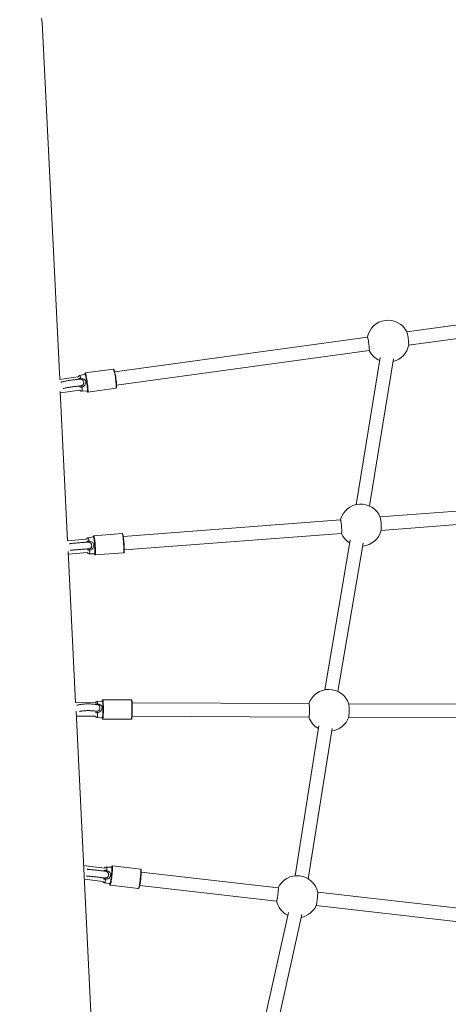
# Model space of a CAD drawing. Units: millimetres. Extents: x 100.2 to 198, y 129.8 to 214.1.
# Drawn here: x 154.6 to 159.7, y 174.3 to 186 of the extents above; entities that cross this region are included whole.
import ezdxf

# ---------------------------------------------------------------- set-up
doc = ezdxf.new("R2010")
doc.units = ezdxf.units.MM
doc.styles.add('SLDTEXTSTYLE0', font='TXT', dxfattribs={"width": 0.75})
doc.dimstyles.new('SLDDIMSTYLE0', dxfattribs={"dimtxt": 3.5, "dimasz": 3.302, "dimexe": 0, "dimexo": 0.0625, "dimgap": 0.875, "dimtad": 1, "dimdec": 0, "dimlfac": 100, "dimrnd": 1e-09, "dimzin": 12, "dimdsep": 46, "dimtxsty": 'SLDTEXTSTYLE0', "dimsah": 1, "dimcen": 0.09, "dimadec": 0, "dimazin": 3, "dimtfac": 1, "dimtdec": 0, "dimtofl": 0, "dimtmove": 0, "dimatfit": 3, "dimfxl": 0, "dimfrac": 2, "dimtolj": 1, "dimtzin": 12, "dimarcsym": 0})

# ---------------------------------------------------------------- blocks, each defined once
blk = doc.blocks.new('*D1')
at = {"color": 7, "linetype": 'Continuous', "lineweight": 0}
for p, q in [((100.246, 170.982), (100.246, 210.569)), ((198.047, 165.952), (198.047, 210.569)), ((100.246, 209.569), (198.047, 209.569))]:
    blk.add_line(p, q, dxfattribs=at)
for points in [[(100.246, 209.569), (103.548, 209.061), (103.548, 210.077)], [(198.047, 209.569), (194.745, 210.077), (194.745, 209.061)]]:
    blk.add_solid(points, dxfattribs=at)
at = {"color": 7, "linetype": 'Continuous', "lineweight": 0, "insert": (141.079, 214.08, -13.499), "char_height": 3.5, "attachment_point": 1, "style": 'SLDTEXTSTYLE0'}
blk.add_mtext('9780', dxfattribs=at)

msp = doc.modelspace()

# ---------------------------------------------------------------- linework, layer by layer
at = {"color": 7, "linetype": 'Continuous', "lineweight": 15}
for p, q in [((155.076, 181.73), (154.867, 185.975)), ((163.294, 182.857), (159.207, 182.296)), ((159.229, 182.138), (163.315, 182.698)), ((158.739, 182.232), (155.731, 181.82)), ((155.753, 181.661), (158.76, 182.074)), ((158.89, 181.992), (158.603, 180.24)), ((158.762, 180.225), (159.05, 181.977)), ((155.377, 181.791), (155.316, 181.778)), ((155.716, 181.853), (155.38, 181.807)), ((155.295, 181.76), (155.075, 181.73)), ((155.17, 179.812), (155.083, 181.588)), ((155.084, 181.57), (155.317, 181.602)), ((155.341, 181.59), (155.404, 181.593)), ((155.411, 181.579), (155.747, 181.625)), ((155.747, 181.626), (155.749, 181.626)), ((155.75, 181.627), (155.751, 181.628)), ((162.394, 180.36), (158.89, 180.094)), ((158.902, 179.935), (162.406, 180.2)), ((158.418, 180.058), (155.832, 179.862)), ((155.394, 179.829), (155.17, 179.812)), ((155.477, 179.856), (155.416, 179.845)), ((155.819, 179.897), (155.481, 179.871)), ((155.845, 179.703), (158.43, 179.899)), ((158.532, 179.818), (158.23, 178.038)), ((155.265, 177.885), (155.177, 179.684)), ((158.388, 178.018), (158.688, 179.782)), ((155.178, 179.652), (155.406, 179.67)), ((155.43, 179.657), (155.493, 179.656)), ((155.499, 179.642), (155.837, 179.667)), ((155.837, 179.667), (155.837, 179.667)), ((155.839, 179.668), (155.842, 179.67)), ((155.498, 177.884), (155.265, 177.885)), ((155.584, 177.904), (155.522, 177.899)), ((155.928, 177.918), (155.589, 177.919)), ((158.043, 177.874), (155.938, 177.883)), ((161.405, 177.86), (158.516, 177.872)), ((155.544, 172.23), (155.27, 177.783)), ((155.273, 177.725), (155.498, 177.724)), ((155.521, 177.71), (155.583, 177.704)), ((155.588, 177.689), (155.927, 177.688)), ((155.938, 177.723), (158.042, 177.714)), ((158.515, 177.712), (161.404, 177.7)), ((158.159, 177.609), (157.879, 175.826)), ((158.035, 175.789), (158.317, 177.579)), ((155.609, 175.918), (155.361, 175.946)), ((155.696, 175.928), (155.634, 175.93)), ((156.04, 175.904), (155.703, 175.942)), ((155.703, 175.942), (155.703, 175.942)), ((157.676, 175.683), (156.046, 175.868)), ((155.369, 175.784), (155.591, 175.759)), ((155.612, 175.742), (155.674, 175.729)), ((155.677, 175.714), (156.014, 175.676)), ((156.028, 175.709), (157.658, 175.525)), ((160.388, 175.376), (158.147, 175.63)), ((158.129, 175.471), (160.37, 175.217)), ((157.797, 175.388), (157.404, 173.612)), ((157.562, 173.583), (157.956, 175.364))]:
    msp.add_line(p, q, dxfattribs=at)
at = {"color": 8, "linetype": 'Continuous', "lineweight": 15}
for p, q in [((155.412, 181.58), (155.411, 181.579)), ((155.412, 179.793), (155.42, 179.794)), ((155.477, 179.865), (155.476, 179.865)), ((155.492, 179.647), (155.494, 179.646)), ((155.494, 179.646), (155.494, 179.647)), ((155.499, 179.642), (155.499, 179.642)), ((155.59, 177.691), (155.588, 177.689)), ((155.697, 175.938), (155.696, 175.937)), ((155.698, 175.938), (155.697, 175.938)), ((155.619, 175.879), (155.627, 175.877))]:
    msp.add_line(p, q, dxfattribs=at)
at = {"color": 7, "linetype": 'Continuous', "lineweight": 15, "flags": 128}
for points in [[(154.867, 185.975), (154.865, 185.997), (154.859, 186.023)], [(159.208, 182.295), (159.209, 182.293), (159.211, 182.286), (159.214, 182.276), (159.216, 182.263), (159.219, 182.248), (159.222, 182.231), (159.224, 182.214), (159.226, 182.197), (159.228, 182.181), (159.229, 182.167), (159.23, 182.155), (159.23, 182.146), (159.23, 182.14), (159.23, 182.14)], [(158.76, 182.074), (158.761, 182.074), (158.762, 182.078), (158.762, 182.086), (158.761, 182.096), (158.76, 182.109), (158.759, 182.125), (158.757, 182.141), (158.755, 182.158), (158.752, 182.175), (158.75, 182.191), (158.747, 182.205), (158.744, 182.217), (158.742, 182.225), (158.74, 182.231), (158.739, 182.232), (158.739, 182.232)], [(155.406, 181.584), (155.407, 181.588), (155.407, 181.595), (155.407, 181.605), (155.407, 181.618), (155.405, 181.634), (155.404, 181.651), (155.402, 181.67), (155.399, 181.689), (155.396, 181.709), (155.393, 181.728), (155.39, 181.745), (155.387, 181.762), (155.384, 181.775), (155.382, 181.787), (155.379, 181.795), (155.377, 181.8), (155.376, 181.801)], [(155.404, 181.593), (155.405, 181.594), (155.406, 181.598), (155.406, 181.605), (155.406, 181.615), (155.405, 181.628), (155.404, 181.644), (155.402, 181.661), (155.4, 181.679), (155.397, 181.698), (155.394, 181.717), (155.392, 181.734), (155.389, 181.751), (155.386, 181.765), (155.383, 181.776), (155.381, 181.785), (155.379, 181.79), (155.377, 181.791), (155.377, 181.791)], [(155.723, 181.847), (155.725, 181.842), (155.728, 181.834), (155.73, 181.823), (155.733, 181.809), (155.736, 181.793), (155.739, 181.775), (155.742, 181.756), (155.745, 181.736), (155.747, 181.717), (155.75, 181.698), (155.751, 181.681), (155.752, 181.666), (155.753, 181.653), (155.753, 181.642), (155.753, 181.635), (155.752, 181.631)], [(155.401, 181.593), (155.403, 181.587), (155.405, 181.584)], [(158.43, 179.899), (158.431, 179.899), (158.431, 179.903), (158.432, 179.91), (158.432, 179.92), (158.432, 179.933), (158.432, 179.949), (158.431, 179.965), (158.429, 179.982), (158.428, 179.999), (158.426, 180.015), (158.424, 180.03), (158.423, 180.042), (158.421, 180.051), (158.419, 180.056), (158.418, 180.058)], [(155.494, 179.647), (155.495, 179.649), (155.496, 179.655), (155.496, 179.664), (155.496, 179.676), (155.496, 179.691), (155.496, 179.708), (155.495, 179.726), (155.494, 179.745), (155.492, 179.765), (155.49, 179.784), (155.489, 179.803), (155.487, 179.82), (155.485, 179.835), (155.482, 179.847), (155.481, 179.856), (155.479, 179.863), (155.477, 179.865), (155.477, 179.865)], [(155.493, 179.656), (155.493, 179.656), (155.494, 179.659), (155.495, 179.665), (155.495, 179.674), (155.495, 179.686), (155.495, 179.701), (155.494, 179.718), (155.493, 179.736), (155.492, 179.755), (155.491, 179.774), (155.489, 179.792), (155.487, 179.809), (155.485, 179.824), (155.483, 179.837), (155.481, 179.846), (155.479, 179.853), (155.478, 179.855), (155.477, 179.856)], [(155.826, 179.89), (155.827, 179.889), (155.829, 179.883), (155.831, 179.873), (155.833, 179.861), (155.835, 179.846), (155.837, 179.829), (155.839, 179.811), (155.84, 179.791), (155.842, 179.772), (155.843, 179.752), (155.844, 179.734), (155.844, 179.717), (155.845, 179.703), (155.844, 179.69), (155.844, 179.681), (155.843, 179.675), (155.842, 179.673)], [(155.526, 177.87), (155.525, 177.868), (155.525, 177.866), (155.524, 177.864), (155.523, 177.863), (155.523, 177.862), (155.522, 177.861), (155.521, 177.861), (155.521, 177.861)], [(155.583, 177.913), (155.582, 177.91), (155.581, 177.904)], [(155.583, 177.704), (155.585, 177.706), (155.586, 177.711), (155.587, 177.72), (155.588, 177.731), (155.589, 177.745), (155.59, 177.762), (155.59, 177.78), (155.59, 177.799), (155.591, 177.818), (155.59, 177.836), (155.59, 177.853), (155.589, 177.869), (155.588, 177.882), (155.587, 177.893), (155.586, 177.9), (155.585, 177.904), (155.584, 177.904)], [(155.585, 177.696), (155.586, 177.701), (155.587, 177.71), (155.588, 177.721), (155.589, 177.736), (155.59, 177.752), (155.591, 177.77), (155.591, 177.79), (155.591, 177.809), (155.591, 177.829), (155.591, 177.848), (155.59, 177.865), (155.589, 177.88), (155.588, 177.893), (155.587, 177.903), (155.586, 177.91), (155.585, 177.914), (155.585, 177.914)], [(155.934, 177.911), (155.935, 177.909), (155.937, 177.902), (155.938, 177.892), (155.939, 177.879), (155.939, 177.864), (155.94, 177.846), (155.94, 177.827), (155.94, 177.808), (155.94, 177.788), (155.94, 177.769), (155.939, 177.751), (155.938, 177.734), (155.937, 177.72), (155.936, 177.708), (155.935, 177.7), (155.934, 177.694)], [(158.042, 177.714), (158.043, 177.714), (158.044, 177.718), (158.045, 177.725), (158.046, 177.736), (158.047, 177.749), (158.048, 177.764), (158.048, 177.781), (158.048, 177.798), (158.048, 177.815), (158.048, 177.831), (158.047, 177.845), (158.046, 177.857), (158.045, 177.866), (158.044, 177.872), (158.043, 177.874)], [(158.517, 177.87), (158.517, 177.868), (158.518, 177.86), (158.519, 177.85), (158.52, 177.837), (158.52, 177.821), (158.521, 177.805), (158.521, 177.787), (158.52, 177.77), (158.52, 177.754), (158.519, 177.74), (158.518, 177.728), (158.517, 177.719), (158.516, 177.714), (158.516, 177.714)], [(155.673, 175.719), (155.674, 175.72), (155.675, 175.724), (155.677, 175.731), (155.68, 175.741), (155.682, 175.755), (155.685, 175.77), (155.687, 175.788), (155.69, 175.806), (155.692, 175.826), (155.694, 175.845), (155.696, 175.864), (155.697, 175.882), (155.698, 175.898), (155.699, 175.912), (155.699, 175.923), (155.699, 175.932), (155.698, 175.936), (155.698, 175.938)], [(155.674, 175.729), (155.675, 175.73), (155.676, 175.734), (155.678, 175.741), (155.681, 175.752), (155.683, 175.765), (155.685, 175.781), (155.688, 175.798), (155.69, 175.816), (155.692, 175.835), (155.694, 175.854), (155.696, 175.872), (155.697, 175.888), (155.698, 175.902), (155.698, 175.913), (155.698, 175.922), (155.697, 175.926), (155.696, 175.928)], [(157.658, 175.525), (157.659, 175.525), (157.661, 175.528), (157.662, 175.535), (157.664, 175.546), (157.667, 175.558), (157.669, 175.574), (157.671, 175.59), (157.673, 175.607), (157.675, 175.624), (157.676, 175.64), (157.677, 175.655), (157.678, 175.667), (157.678, 175.676)], [(157.678, 175.676), (157.677, 175.681), (157.677, 175.683), (157.676, 175.683)], [(158.147, 175.629), (158.147, 175.626), (158.148, 175.618), (158.147, 175.608), (158.146, 175.594), (158.145, 175.579), (158.144, 175.563), (158.142, 175.545), (158.14, 175.528), (158.137, 175.513), (158.135, 175.498), (158.133, 175.487), (158.131, 175.478), (158.129, 175.473), (158.129, 175.473)]]:
    msp.add_lwpolyline(points, dxfattribs=at)
at = {"color": 8, "linetype": 'Continuous', "lineweight": 15, "flags": 128}
for points in [[(155.376, 181.801), (155.376, 181.801), (155.375, 181.8)], [(155.38, 181.807), (155.382, 181.805), (155.384, 181.8), (155.386, 181.792), (155.389, 181.78), (155.392, 181.765), (155.395, 181.748), (155.399, 181.73), (155.402, 181.71), (155.404, 181.69), (155.407, 181.669), (155.409, 181.65), (155.411, 181.632), (155.412, 181.615), (155.413, 181.602), (155.413, 181.591), (155.413, 181.584), (155.412, 181.58)], [(155.747, 181.625), (155.748, 181.626), (155.749, 181.63), (155.749, 181.637), (155.749, 181.648), (155.748, 181.662), (155.747, 181.678), (155.745, 181.696), (155.743, 181.715), (155.74, 181.736), (155.738, 181.756), (155.734, 181.776), (155.731, 181.795), (155.728, 181.811), (155.725, 181.826), (155.722, 181.838), (155.72, 181.846), (155.718, 181.852), (155.716, 181.853)], [(155.341, 181.641), (155.342, 181.625), (155.343, 181.612), (155.343, 181.602), (155.343, 181.594), (155.342, 181.591), (155.341, 181.59)], [(155.405, 181.584), (155.405, 181.584), (155.406, 181.584)], [(155.481, 179.871), (155.482, 179.871), (155.483, 179.868), (155.485, 179.861), (155.487, 179.852), (155.489, 179.839), (155.492, 179.823), (155.494, 179.805), (155.496, 179.786), (155.497, 179.766), (155.499, 179.745), (155.5, 179.725), (155.501, 179.706), (155.502, 179.688), (155.502, 179.673), (155.502, 179.66), (155.501, 179.651), (155.5, 179.644), (155.499, 179.642)], [(155.837, 179.667), (155.838, 179.67), (155.839, 179.676), (155.84, 179.686), (155.84, 179.699), (155.84, 179.714), (155.839, 179.732), (155.838, 179.751), (155.837, 179.771), (155.836, 179.792), (155.834, 179.812), (155.832, 179.831), (155.83, 179.849), (155.828, 179.864), (155.826, 179.877), (155.823, 179.887), (155.822, 179.894), (155.82, 179.896), (155.819, 179.897)], [(155.432, 179.702), (155.433, 179.687), (155.432, 179.675), (155.432, 179.666), (155.431, 179.659), (155.43, 179.657), (155.43, 179.657)], [(155.585, 177.914), (155.583, 177.914), (155.583, 177.913)], [(155.589, 177.919), (155.59, 177.919), (155.591, 177.915), (155.592, 177.908), (155.594, 177.897), (155.595, 177.884), (155.595, 177.868), (155.596, 177.85), (155.596, 177.83), (155.597, 177.81), (155.596, 177.789), (155.596, 177.769), (155.595, 177.75), (155.595, 177.733), (155.594, 177.718), (155.592, 177.706), (155.591, 177.697), (155.59, 177.691)], [(155.929, 177.69), (155.93, 177.695), (155.932, 177.704), (155.933, 177.716), (155.934, 177.731), (155.935, 177.748), (155.935, 177.767), (155.936, 177.788), (155.936, 177.808), (155.936, 177.829), (155.935, 177.848), (155.935, 177.866), (155.934, 177.882), (155.933, 177.896), (155.932, 177.906), (155.93, 177.914), (155.929, 177.917), (155.928, 177.918)], [(155.582, 177.696), (155.583, 177.694), (155.585, 177.696)], [(155.927, 177.688), (155.927, 177.688), (155.929, 177.69)], [(155.703, 175.942), (155.704, 175.941), (155.705, 175.936), (155.705, 175.927), (155.705, 175.915), (155.704, 175.901), (155.703, 175.884), (155.701, 175.865), (155.699, 175.845), (155.697, 175.825), (155.695, 175.805), (155.692, 175.785), (155.689, 175.767), (155.687, 175.751), (155.684, 175.737), (155.682, 175.726), (155.68, 175.718), (155.678, 175.714), (155.677, 175.714)], [(156.014, 175.676), (156.015, 175.676), (156.017, 175.68), (156.019, 175.688), (156.021, 175.699), (156.024, 175.712), (156.027, 175.729), (156.029, 175.747), (156.032, 175.766), (156.034, 175.787), (156.037, 175.807), (156.038, 175.827), (156.04, 175.846), (156.041, 175.863), (156.042, 175.877), (156.042, 175.889), (156.042, 175.898), (156.041, 175.903), (156.04, 175.904)], [(155.622, 175.785), (155.62, 175.771), (155.618, 175.759), (155.616, 175.75), (155.614, 175.744), (155.613, 175.742), (155.612, 175.742)], [(155.672, 175.721), (155.672, 175.72), (155.673, 175.719)]]:
    msp.add_lwpolyline(points, dxfattribs=at)
at = {"color": 7, "linetype": 'Continuous', "lineweight": 15}
for centre, radius, start, end in [((158.984, 182.185), 0.25, 26.0091, 169.1441), ((158.984, 182.185), 0.25, 284.0492, 349.6048), ((158.984, 182.185), 0.25, 206.4699, 246.5952), ((155.406, 181.792), 0.0325, 164.8585, 182.1714), ((155.308, 181.743), 0.0176, 322.2762, 2.4466), ((155.293, 181.624), 0.0508, 18.7838, 36.6673), ((158.66, 179.997), 0.25, 22.563, 165.6735), ((158.322, 179.971), 0.581, 356.6009, 12.072), ((158.66, 179.997), 0.25, 275.2777, 346.1099), ((155.399, 179.808), 0.0249, 325.4206, 356.4099), ((155.498, 179.856), 0.0241, 157.6795, 181.8074), ((158.66, 179.997), 0.25, 202.9994, 237.8674), ((155.397, 179.693), 0.0365, 14.1944, 37.3338), ((155.516, 179.66), 0.0273, 188.1615, 209.1223), ((158.279, 177.793), 0.25, 18.0224, 161.0999), ((155.451, 177.751), 0.0777, 11.9255, 24.8085), ((155.619, 177.708), 0.0391, 185.6234, 198.8152), ((158.279, 177.793), 0.25, 198.4257, 240.06), ((158.279, 177.793), 0.25, 277.4177, 341.5033), ((155.737, 175.918), 0.0446, 155.9285, 167.5386), ((155.61, 175.895), 0.0254, 314.3193, 345.2645), ((155.184, 175.885), 0.861, 346.2964, 0.7683), ((157.902, 175.577), 0.25, 11.8451, 155.2289), ((155.589, 175.783), 0.0338, 3.2762, 28.128), ((155.719, 175.73), 0.0477, 180.0546, 191.1983), ((157.902, 175.577), 0.25, 191.8451, 243.1894), ((157.902, 175.577), 0.25, 280.6286, 335.2289)]:
    msp.add_arc(centre, radius, start, end, dxfattribs=at)
at = {"color": 8, "linetype": 'Continuous', "lineweight": 15}
for centre, radius, start, end in [((155.243, 181.737), 0.0827, 4.1294, 29.0047), ((155.318, 179.804), 0.107, 1.4222, 23.0973), ((155.467, 177.875), 0.0594, 354.7473, 23.2575), ((155.35, 177.757), 0.177, 344.4062, 3.2234), ((155.515, 175.908), 0.121, 350.936, 10.3155)]:
    msp.add_arc(centre, radius, start, end, dxfattribs=at)
at = {"color": 7, "linetype": 'Continuous', "lineweight": 15}
for points, knots in [([(155.38, 181.807), (155.38, 181.807), (155.378, 181.807), (155.376, 181.805), (155.375, 181.804), (155.375, 181.803)], [0, 0, 0, 0, 0.101608, 0.573671, 1, 1, 1, 1]), ([(155.722, 181.849), (155.722, 181.849), (155.722, 181.851), (155.72, 181.853), (155.717, 181.853), (155.716, 181.853)], [0, 0, 0, 0, 0.346177, 0.722651, 1, 1, 1, 1]), ([(155.319, 181.732), (155.318, 181.732), (155.311, 181.732), (155.298, 181.731), (155.279, 181.729), (155.259, 181.727), (155.238, 181.725), (155.217, 181.722), (155.196, 181.719), (155.175, 181.716), (155.155, 181.712), (155.136, 181.708), (155.118, 181.705), (155.103, 181.701), (155.095, 181.699), (155.091, 181.698)], [0, 0, 0, 0, 0.02653, 0.112937, 0.196249, 0.278177, 0.359426, 0.440338, 0.521118, 0.601915, 0.682842, 0.764082, 0.845911, 0.928817, 1, 1, 1, 1]), ([(155.316, 181.777), (155.314, 181.777), (155.309, 181.776), (155.303, 181.771), (155.298, 181.766), (155.295, 181.762), (155.295, 181.76), (155.295, 181.76)], [0, 0, 0, 0, 0.219781, 0.505451, 0.756797, 0.984791, 1, 1, 1, 1]), ([(155.333, 181.655), (155.335, 181.655), (155.341, 181.657), (155.347, 181.66), (155.353, 181.666), (155.359, 181.674), (155.362, 181.684), (155.362, 181.694), (155.361, 181.704), (155.356, 181.716), (155.348, 181.725), (155.336, 181.731), (155.327, 181.732), (155.322, 181.732)], [0, 0, 0, 0, 0.051123, 0.150425, 0.168514, 0.283039, 0.396285, 0.431222, 0.546492, 0.658906, 0.765148, 0.876918, 1, 1, 1, 1]), ([(155.326, 181.743), (155.326, 181.743), (155.333, 181.744), (155.347, 181.743), (155.365, 181.736), (155.378, 181.724), (155.386, 181.709), (155.387, 181.697), (155.387, 181.689), (155.386, 181.681), (155.381, 181.667), (155.367, 181.652), (155.353, 181.644), (155.344, 181.641), (155.341, 181.641)], [0, 0, 0, 0, 0.000641, 0.12714, 0.245002, 0.350909, 0.457015, 0.549115, 0.564076, 0.596883, 0.706556, 0.824945, 0.948659, 1, 1, 1, 1]), ([(155.117, 181.622), (155.12, 181.623), (155.127, 181.624), (155.14, 181.627), (155.155, 181.631), (155.173, 181.634), (155.192, 181.637), (155.212, 181.64), (155.232, 181.643), (155.252, 181.646), (155.271, 181.648), (155.289, 181.65), (155.304, 181.651), (155.313, 181.651), (155.317, 181.652)], [0, 0, 0, 0, 0.069908, 0.150491, 0.233982, 0.319113, 0.405167, 0.491726, 0.578529, 0.665389, 0.75208, 0.838398, 0.924051, 1, 1, 1, 1]), ([(155.316, 181.602), (155.317, 181.6), (155.32, 181.597), (155.326, 181.593), (155.334, 181.59), (155.339, 181.59), (155.341, 181.591)], [0, 0, 0, 0, 0.175185, 0.450367, 0.753592, 1, 1, 1, 1]), ([(155.406, 181.581), (155.407, 181.58), (155.408, 181.579), (155.411, 181.579), (155.411, 181.58)], [0, 0, 0, 0, 0.685339, 1, 1, 1, 1]), ([(155.412, 179.794), (155.411, 179.794), (155.405, 179.794), (155.393, 179.793), (155.375, 179.792), (155.356, 179.791), (155.336, 179.789), (155.315, 179.788), (155.294, 179.786), (155.273, 179.784), (155.253, 179.783), (155.234, 179.781), (155.217, 179.779), (155.203, 179.777), (155.195, 179.776), (155.192, 179.776)], [0, 0, 0, 0, 0.0191047, 0.1038363, 0.1874384, 0.2705291, 0.3533599, 0.4360609, 0.5187105, 0.6013663, 0.6840714, 0.766896, 0.8499431, 0.9333958, 1, 1, 1, 1]), ([(155.416, 179.845), (155.415, 179.845), (155.412, 179.845), (155.407, 179.843), (155.4, 179.838), (155.396, 179.833), (155.394, 179.83), (155.393, 179.829)], [0, 0, 0, 0, 0.017606, 0.333678, 0.602975, 0.842956, 1, 1, 1, 1]), ([(155.426, 179.715), (155.428, 179.716), (155.433, 179.717), (155.439, 179.72), (155.446, 179.726), (155.453, 179.733), (155.456, 179.742), (155.457, 179.752), (155.457, 179.763), (155.452, 179.775), (155.445, 179.785), (155.434, 179.792), (155.425, 179.793), (155.42, 179.794)], [0, 0, 0, 0, 0.051124, 0.150426, 0.168515, 0.283041, 0.396284, 0.431222, 0.54649, 0.658906, 0.765148, 0.87692, 1, 1, 1, 1]), ([(155.424, 179.806), (155.424, 179.806), (155.431, 179.806), (155.445, 179.804), (155.462, 179.796), (155.475, 179.783), (155.482, 179.767), (155.482, 179.755), (155.482, 179.747), (155.48, 179.739), (155.474, 179.725), (155.459, 179.712), (155.445, 179.705), (155.435, 179.703), (155.432, 179.702)], [0, 0, 0, 0, 0.000641, 0.12714, 0.245004, 0.350909, 0.457016, 0.549112, 0.564076, 0.596883, 0.706558, 0.824944, 0.948659, 1, 1, 1, 1]), ([(155.481, 179.871), (155.481, 179.871), (155.48, 179.871), (155.478, 179.87), (155.477, 179.869), (155.477, 179.869)], [0, 0, 0, 0, 0.054172, 0.737753, 1, 1, 1, 1]), ([(155.826, 179.892), (155.825, 179.893), (155.825, 179.894), (155.824, 179.896), (155.821, 179.896), (155.82, 179.896)], [0, 0, 0, 0, 0.281424, 0.670139, 1, 1, 1, 1]), ([(155.204, 179.697), (155.207, 179.697), (155.213, 179.698), (155.227, 179.7), (155.243, 179.701), (155.261, 179.703), (155.281, 179.705), (155.301, 179.706), (155.322, 179.708), (155.342, 179.71), (155.362, 179.711), (155.38, 179.712), (155.397, 179.713), (155.408, 179.714), (155.413, 179.714), (155.413, 179.714)], [0, 0, 0, 0, 0.064884, 0.146837, 0.230271, 0.314441, 0.398994, 0.483752, 0.56861, 0.653495, 0.738331, 0.823041, 0.907521, 0.991595, 1, 1, 1, 1]), ([(155.405, 179.67), (155.406, 179.669), (155.407, 179.667), (155.411, 179.663), (155.418, 179.659), (155.424, 179.657), (155.429, 179.657), (155.43, 179.657)], [0, 0, 0, 0, 0.029393, 0.283078, 0.568831, 0.8792, 1, 1, 1, 1]), ([(155.494, 179.644), (155.494, 179.643), (155.495, 179.642), (155.497, 179.642), (155.499, 179.642)], [0, 0, 0, 0, 0.534959, 1, 1, 1, 1]), ([(155.837, 179.667), (155.837, 179.667), (155.838, 179.667), (155.839, 179.668), (155.839, 179.668)], [0, 0, 0, 0, 0.093584, 1, 1, 1, 1]), ([(155.523, 177.861), (155.521, 177.861), (155.513, 177.863), (155.498, 177.865), (155.478, 177.867), (155.457, 177.869), (155.436, 177.87), (155.414, 177.87), (155.392, 177.87), (155.37, 177.869), (155.349, 177.867), (155.329, 177.865), (155.311, 177.862), (155.294, 177.859), (155.285, 177.856), (155.281, 177.855)], [0, 0, 0, 0, 0.0340407, 0.1219035, 0.2050783, 0.2860596, 0.3659488, 0.4452976, 0.5244505, 0.6036574, 0.6831286, 0.7631981, 0.8443693, 0.9275558, 1, 1, 1, 1]), ([(155.522, 177.899), (155.519, 177.898), (155.514, 177.898), (155.507, 177.894), (155.502, 177.889), (155.499, 177.886), (155.498, 177.884)], [0, 0, 0, 0, 0.2691523, 0.5476138, 0.7935981, 1, 1, 1, 1]), ([(155.526, 177.87), (155.526, 177.87), (155.533, 177.869), (155.547, 177.867), (155.563, 177.859), (155.575, 177.846), (155.581, 177.83), (155.581, 177.818), (155.579, 177.81), (155.577, 177.802), (155.57, 177.789), (155.555, 177.776), (155.539, 177.77), (155.53, 177.768), (155.527, 177.767)], [0, 0, 0, 0, 0.000641, 0.12714, 0.245001, 0.350909, 0.457016, 0.549112, 0.564077, 0.596886, 0.706556, 0.824944, 0.948658, 1, 1, 1, 1]), ([(155.589, 177.919), (155.588, 177.919), (155.586, 177.918), (155.584, 177.916), (155.584, 177.915), (155.583, 177.915)], [0, 0, 0, 0, 0.273847, 0.611632, 1, 1, 1, 1]), ([(155.934, 177.913), (155.934, 177.914), (155.934, 177.915), (155.933, 177.916), (155.93, 177.918), (155.928, 177.918), (155.928, 177.917)], [0, 0, 0, 0, 0.08041, 0.524335, 0.915362, 1, 1, 1, 1]), ([(155.31, 177.78), (155.312, 177.781), (155.316, 177.782), (155.327, 177.784), (155.341, 177.786), (155.357, 177.787), (155.375, 177.789), (155.395, 177.79), (155.414, 177.79), (155.434, 177.79), (155.453, 177.789), (155.471, 177.788), (155.486, 177.786), (155.496, 177.785), (155.5, 177.784), (155.5, 177.784)], [0, 0, 0, 0, 0.042024, 0.120733, 0.203991, 0.290202, 0.37823, 0.467327, 0.556986, 0.646831, 0.736459, 0.825484, 0.913433, 0.999598, 1, 1, 1, 1]), ([(155.498, 177.724), (155.499, 177.723), (155.501, 177.719), (155.507, 177.714), (155.514, 177.711), (155.519, 177.71), (155.521, 177.71)], [0, 0, 0, 0, 0.219195, 0.497204, 0.802827, 1, 1, 1, 1]), ([(155.583, 177.694), (155.583, 177.693), (155.583, 177.692), (155.584, 177.69), (155.588, 177.689), (155.589, 177.689), (155.589, 177.689)], [0, 0, 0, 0, 0.286431, 0.638867, 0.961989, 1, 1, 1, 1]), ([(155.928, 177.688), (155.929, 177.688), (155.931, 177.689), (155.933, 177.691), (155.933, 177.692), (155.933, 177.693)], [0, 0, 0, 0, 0.284645, 0.588866, 1, 1, 1, 1]), ([(155.633, 175.929), (155.631, 175.929), (155.626, 175.929), (155.619, 175.927), (155.613, 175.923), (155.61, 175.919), (155.609, 175.918), (155.609, 175.918)], [0, 0, 0, 0, 0.223234, 0.509514, 0.760543, 0.98647, 1, 1, 1, 1]), ([(155.701, 175.942), (155.7, 175.941), (155.698, 175.94), (155.697, 175.939), (155.697, 175.938), (155.697, 175.938)], [0, 0, 0, 0, 0.495027, 0.950323, 1, 1, 1, 1]), ([(155.396, 175.823), (155.399, 175.823), (155.406, 175.822), (155.42, 175.821), (155.436, 175.819), (155.454, 175.818), (155.474, 175.816), (155.494, 175.814), (155.515, 175.811), (155.535, 175.809), (155.555, 175.807), (155.574, 175.804), (155.591, 175.802), (155.602, 175.801), (155.606, 175.8), (155.607, 175.8)], [0, 0, 0, 0, 0.06703, 0.149314, 0.232803, 0.316873, 0.401245, 0.485776, 0.570385, 0.655018, 0.739611, 0.824112, 0.90844, 0.992457, 1, 1, 1, 1]), ([(155.619, 175.879), (155.618, 175.879), (155.613, 175.88), (155.601, 175.881), (155.583, 175.884), (155.564, 175.886), (155.544, 175.888), (155.523, 175.891), (155.502, 175.893), (155.482, 175.895), (155.462, 175.897), (155.443, 175.899), (155.426, 175.901), (155.412, 175.902), (155.404, 175.903), (155.401, 175.903)], [0, 0, 0, 0, 0.016596, 0.101054, 0.184676, 0.267913, 0.350954, 0.433895, 0.516799, 0.599708, 0.682656, 0.765698, 0.848914, 0.932445, 1, 1, 1, 1]), ([(155.619, 175.799), (155.621, 175.799), (155.626, 175.8), (155.633, 175.801), (155.641, 175.805), (155.648, 175.811), (155.653, 175.82), (155.656, 175.83), (155.658, 175.84), (155.656, 175.853), (155.65, 175.864), (155.641, 175.873), (155.632, 175.876), (155.627, 175.877)], [0, 0, 0, 0, 0.051123, 0.150426, 0.168513, 0.283041, 0.396284, 0.43122, 0.546493, 0.658902, 0.765143, 0.87692, 1, 1, 1, 1]), ([(155.634, 175.889), (155.634, 175.889), (155.641, 175.887), (155.654, 175.883), (155.67, 175.872), (155.679, 175.856), (155.683, 175.84), (155.682, 175.827), (155.679, 175.82), (155.676, 175.812), (155.667, 175.8), (155.651, 175.789), (155.635, 175.786), (155.625, 175.785), (155.622, 175.785)], [0, 0, 0, 0, 0.000643, 0.127139, 0.245004, 0.350905, 0.457014, 0.549115, 0.564073, 0.596886, 0.706556, 0.824946, 0.948658, 1, 1, 1, 1]), ([(156.045, 175.899), (156.045, 175.899), (156.045, 175.9), (156.045, 175.901), (156.042, 175.904), (156.04, 175.904), (156.04, 175.904)], [0, 0, 0, 0, 0.063691, 0.575697, 0.916733, 1, 1, 1, 1]), ([(155.591, 175.759), (155.592, 175.757), (155.593, 175.754), (155.598, 175.748), (155.605, 175.744), (155.61, 175.743), (155.612, 175.742)], [0, 0, 0, 0, 0.18035, 0.455184, 0.760156, 1, 1, 1, 1]), ([(155.672, 175.719), (155.672, 175.718), (155.672, 175.717), (155.673, 175.716), (155.675, 175.714), (155.677, 175.714), (155.677, 175.714)], [0, 0, 0, 0, 0.1000099, 0.5379213, 0.92077, 1, 1, 1, 1]), ([(156.014, 175.676), (156.015, 175.676), (156.017, 175.676), (156.019, 175.678), (156.02, 175.679), (156.02, 175.679), (156.021, 175.68)], [0, 0, 0, 0, 0.225604, 0.500472, 0.875835, 1, 1, 1, 1])]:
    msp.add_open_spline(points, degree=3, knots=knots, dxfattribs=at)
at = {"color": 8, "linetype": 'Continuous', "lineweight": 15}
for points, knots in [([(155.326, 181.743), (155.323, 181.744), (155.316, 181.744), (155.308, 181.741), (155.304, 181.738), (155.303, 181.736), (155.303, 181.735)], [0, 0, 0, 0, 0.35606, 0.706206, 0.975537, 1, 1, 1, 1]), ([(155.333, 181.655), (155.331, 181.654), (155.325, 181.652), (155.32, 181.652), (155.317, 181.652)], [0, 0, 0, 0, 0.4940439, 1, 1, 1, 1]), ([(155.317, 181.639), (155.317, 181.639), (155.318, 181.638), (155.321, 181.637), (155.327, 181.636), (155.334, 181.638), (155.339, 181.64), (155.341, 181.641)], [0, 0, 0, 0, 0.060904, 0.146715, 0.459457, 0.783513, 1, 1, 1, 1]), ([(155.424, 179.806), (155.421, 179.807), (155.414, 179.808), (155.406, 179.806), (155.402, 179.803), (155.4, 179.801), (155.4, 179.801)], [0, 0, 0, 0, 0.356055, 0.706207, 0.975519, 1, 1, 1, 1]), ([(155.408, 179.703), (155.408, 179.703), (155.409, 179.702), (155.412, 179.701), (155.418, 179.699), (155.425, 179.7), (155.43, 179.702), (155.432, 179.702)], [0, 0, 0, 0, 0.06089, 0.146699, 0.459447, 0.783507, 1, 1, 1, 1]), ([(155.426, 179.715), (155.423, 179.715), (155.419, 179.714), (155.415, 179.714), (155.413, 179.714)], [0, 0, 0, 0, 0.651947, 1, 1, 1, 1]), ([(155.526, 177.87), (155.523, 177.87), (155.516, 177.872), (155.508, 177.869), (155.504, 177.866), (155.502, 177.864), (155.502, 177.864)], [0, 0, 0, 0, 0.361746, 0.717495, 0.991116, 1, 1, 1, 1]), ([(155.522, 177.784), (155.523, 177.784), (155.529, 177.785), (155.535, 177.788), (155.543, 177.793), (155.549, 177.8), (155.553, 177.809), (155.555, 177.819), (155.556, 177.83), (155.552, 177.842), (155.545, 177.851), (155.536, 177.858), (155.529, 177.859), (155.526, 177.86)], [0, 0, 0, 0, 0.053428, 0.157206, 0.176109, 0.295801, 0.414146, 0.450661, 0.571128, 0.68861, 0.79964, 0.916452, 1, 1, 1, 1]), ([(155.522, 177.784), (155.519, 177.784), (155.512, 177.783), (155.504, 177.783), (155.5, 177.784), (155.5, 177.784)], [0, 0, 0, 0, 0.373783, 0.907271, 1, 1, 1, 1]), ([(155.503, 177.768), (155.503, 177.768), (155.504, 177.767), (155.507, 177.766), (155.512, 177.764), (155.52, 177.765), (155.525, 177.767), (155.527, 177.767)], [0, 0, 0, 0, 0.0608889, 0.1467098, 0.4594534, 0.7835103, 1, 1, 1, 1]), ([(155.605, 175.881), (155.605, 175.881), (155.606, 175.884), (155.608, 175.886), (155.611, 175.889), (155.616, 175.892), (155.625, 175.892), (155.631, 175.89), (155.634, 175.889)], [0, 0, 0, 0, 0.001278, 0.234816, 0.278472, 0.477666, 0.736649, 1, 1, 1, 1]), ([(155.622, 175.785), (155.62, 175.785), (155.615, 175.784), (155.608, 175.785), (155.603, 175.787), (155.6, 175.79), (155.599, 175.791), (155.599, 175.791)], [0, 0, 0, 0, 0.216487, 0.540543, 0.853284, 0.939104, 1, 1, 1, 1]), ([(155.619, 175.799), (155.616, 175.799), (155.612, 175.799), (155.608, 175.8), (155.607, 175.8)], [0, 0, 0, 0, 0.683236, 1, 1, 1, 1])]:
    msp.add_open_spline(points, degree=3, knots=knots, dxfattribs=at)

# ---------------------------------------------------------------- dimensions: what is measured, and where the dimension line sits
at = {"color": 7, "linetype": 'Continuous', "lineweight": 0}
dim = msp.add_linear_dim(base=(198.047, 209.569), p1=(100.246, 169.982), p2=(198.047, 164.952), dimstyle='SLDDIMSTYLE0', dxfattribs=at)
dim.commit()
dim.dimension.update_dxf_attribs({"geometry": '*D1', "text_midpoint": (147.673, 209.569), "dimtype": 160})

doc.saveas('drawing.dxf')
